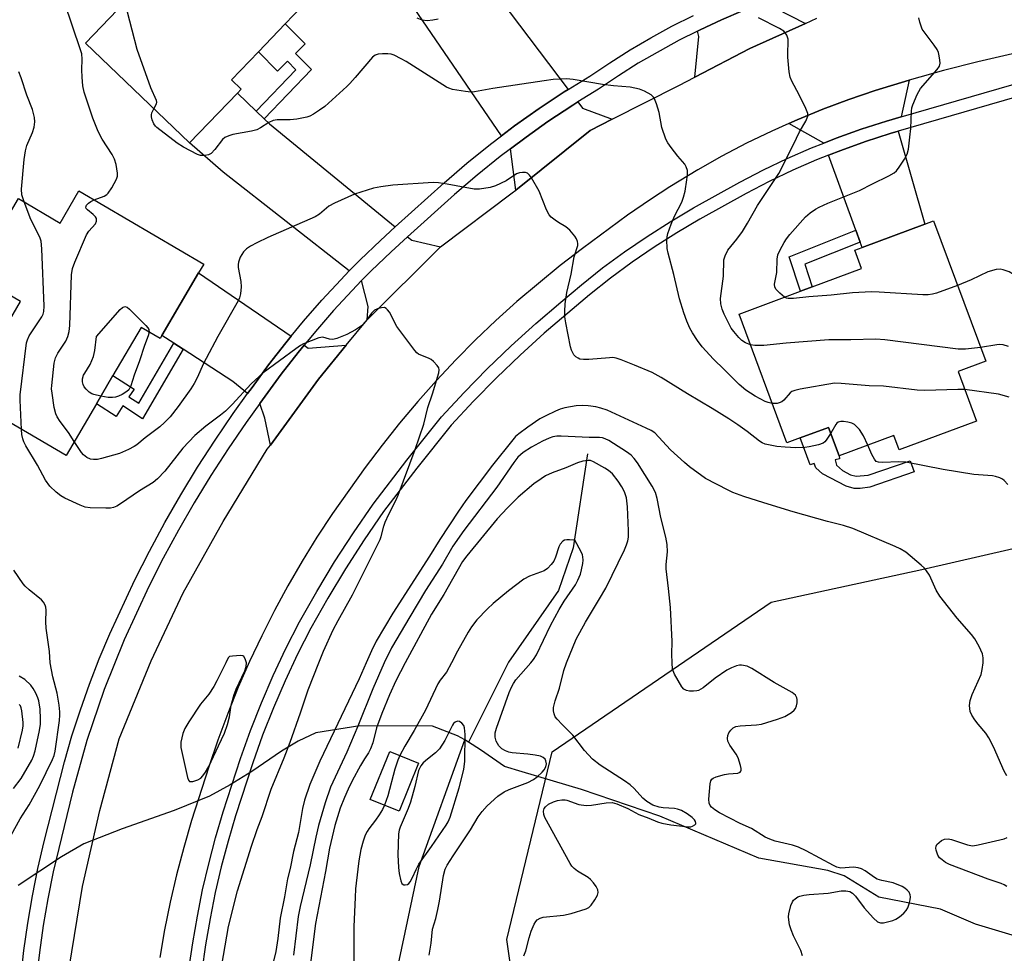
# Model space of a CAD drawing. Units: inches. Extents: x 1285764 to 1291765, y 533450 to 537450.
# Drawn here: x 1290999 to 1291261, y 533923 to 534171 of the extents above; entities that cross this region are included whole.
import ezdxf

# ---------------------------------------------------------------- set-up
doc = ezdxf.new("R2010")
doc.units = ezdxf.units.IN
doc.header["$MEASUREMENT"] = 0
for name, color, linetype in [('BLDG-Footprint', 5, 'Continuous'), ('HYDRO-Hidden Single Line Stream', 5, 'Continuous'), ('HYDRO-Single Line Stream', 4, 'Continuous'), ('NTRL-Trees', 3, 'Continuous'), ('TRANS-Driveway', 251, 'Continuous'), ('TRANS-Non Street Sidewalk', 7, 'Continuous'), ('TRANS-Road', 130, 'Continuous'), ('TRANS-Street Sidewalk', 7, 'Continuous'), ('Undefined', 1, 'Continuous')]:
    doc.layers.add(name, color=color, linetype=linetype)

msp = doc.modelspace()

# ---------------------------------------------------------------- linework, layer by layer
at = {"layer": 'BLDG-Footprint'}
for points, elevation in [([(1291057.06, 534151.58), (1291044.34, 534138.3), (1291016.62, 534164.86), (1291029.43, 534178.23), (1291045.06, 534194.54), (1291044.45, 534195.12), (1291052.91, 534203.95), (1291078.65, 534179.28), (1291069.75, 534170), (1291062.65, 534162.58), (1291055.46, 534155.08), (1291058.04, 534152.6)], 482.8), ([(1291014.9, 534125.53), (1291048.09, 534106.08), (1291046.71, 534103.72), (1291036.98, 534087.12), (1291036.49, 534086.3), (1291031.45, 534089.25), (1291023.97, 534076.48), (1291019.55, 534068.93), (1291011.48, 534055.15), (1290984.62, 534070.89), (1290999.39, 534096.1), (1290987, 534103.36), (1290998.8, 534123.51), (1291009.9, 534117)], 478.13), ([(1291253.61, 534064.27), (1291233.07, 534056.65), (1291231.64, 534060.51), (1291217.08, 534055.11), (1291214.29, 534062.63), (1291206.72, 534059.83), (1291203.18, 534058.51), (1291190.47, 534092.79), (1291206.76, 534098.84), (1291209.93, 534100.01), (1291223.06, 534104.88), (1291221.24, 534109.78), (1291223.18, 534110.5), (1291239.89, 534116.69), (1291242.2, 534117.55), (1291256.05, 534080.21), (1291248.71, 534077.48)], 482.44), ([(1291105.25, 533973.31), (1291100.08, 533960.52), (1291092.39, 533963.63), (1291097.56, 533976.42)], 471.01)]:
    msp.add_lwpolyline(points, close=True, dxfattribs=dict(at, elevation=elevation))
at = {"layer": 'HYDRO-Hidden Single Line Stream'}
msp.add_lwpolyline([(1291068.75, 533976.5), (1291060.87, 533971.06), (1291055.13, 533967.56), (1291049.63, 533964.5), (1291040.25, 533960.69), (1291026.37, 533955.87), (1291016.25, 533951.88), (1291010.25, 533948.38), (1290998.75, 533940.75)], dxfattribs=at)
at = {"layer": 'HYDRO-Single Line Stream'}
msp.add_line((1291118.47, 533978.93), (1291117.5, 533979.5), dxfattribs=at)
for points in [[(1291150.12, 534055.57), (1291146.39, 534030.59), (1291142.47, 534019.23), (1291129.14, 534000.2), (1291118.47, 533978.93)], [(1291117.5, 533979.5), (1291115.59, 533980.57), (1291108.98, 533983.13), (1291089.65, 533983.28), (1291077.88, 533981.35), (1291073.2, 533979.13), (1291068.75, 533976.5)], [(1291083.08, 533839.64), (1291087.7, 533846.25), (1291089.31, 533850.98), (1291091.91, 533862.81), (1291097.09, 533906.55), (1291105.4, 533945.84), (1291117.5, 533979.5)], [(1291272.55, 533924.7), (1291253.32, 533930.44), (1291244, 533934.45), (1291227.61, 533937.68), (1291218.45, 533943.33), (1291214.11, 533944.78), (1291195.76, 533948.08), (1291169.41, 533959.2), (1291148.52, 533966.26), (1291132.77, 533971.01), (1291128.06, 533972.38), (1291121.66, 533976.89), (1291118.47, 533978.93)]]:
    msp.add_lwpolyline(points, dxfattribs=at)
at = {"layer": 'NTRL-Trees'}
msp.add_lwpolyline([(1291323.06, 533780.37), (1291265.01, 533815.51), (1291235.98, 533841.48), (1291194.74, 533861.34), (1291152.73, 533869.74), (1291133.96, 533889.97), (1291128.69, 533926.37), (1291140.78, 533976.34), (1291198.98, 534016.13), (1291239.04, 534024.81), (1291278.76, 534033.97), (1291306.26, 534033.97), (1291332.23, 534033.97), (1291348.41, 534033.16), (1291393.34, 534030.92), (1291405.62, 534015.54), (1291406.62, 533986.25), (1291412.74, 533960.31), (1291428.18, 533950.22), (1291446.81, 533942.31), (1291455.97, 533949.95), (1291487.56, 533967.44), (1291511.91, 533959.72)], dxfattribs=at)
at = {"layer": 'TRANS-Driveway'}
for points in [[(1291109.32, 534199.8), (1291111.43, 534197.01), (1291145.03, 534152.53), (1291143.99, 534151.87), (1291137.28, 534147.46), (1291130.74, 534142.82), (1291127.31, 534140.22), (1291091.21, 534193.09), (1291106.29, 534203.8)], [(1291208.14, 534170.11), (1291193.34, 534163.45), (1291178.69, 534155.82), (1291179.8, 534166.66), (1291179.43, 534168.06), (1291180.14, 534168.41), (1291182.98, 534169.73), (1291185.81, 534171.03), (1291191.53, 534173.53), (1291197.37, 534175.77), (1291199.16, 534176.41), (1291200.17, 534174.16)], [(1291233.59, 534145.24), (1291229.66, 534144.07), (1291222.95, 534141.97), (1291216.3, 534139.59), (1291213.03, 534138.29), (1291203.66, 534143.48), (1291205.92, 534144.45), (1291212.76, 534147.3), (1291219.69, 534149.9), (1291226.7, 534152.29), (1291235.74, 534155.03)], [(1291062.05, 534146.8), (1291064.2, 534144.73), (1291065.57, 534143.42), (1291099.04, 534116.02), (1291095.08, 534112.36), (1291089.7, 534107.23), (1291086.79, 534104.25), (1291053.25, 534130.51), (1291044.34, 534138.3), (1291057.06, 534151.58)], [(1291156.68, 534144.61), (1291150.83, 534141.65), (1291131.09, 534125.78), (1291129.67, 534136.77), (1291133.84, 534139.85), (1291139.64, 534144.02), (1291146.23, 534148.36), (1291147.55, 534149.2), (1291148.81, 534147.54)], [(1291222.66, 534111.92), (1291221.5, 534115.09), (1291214.21, 534135.06), (1291217.54, 534136.32), (1291224.05, 534138.71), (1291230.66, 534140.79), (1291232.74, 534141.42), (1291239.89, 534116.69), (1291223.18, 534110.5)], [(1291111.06, 534110.71), (1291091.55, 534091.26), (1291091.8, 534094.82), (1291090.09, 534101.67), (1291092.64, 534104.28), (1291097.93, 534109.32), (1291102.3, 534113.36), (1291103.43, 534112.43)], [(1291071.33, 534086.88), (1291069.91, 534085.13), (1291065.34, 534079.28), (1291060.96, 534073.29), (1291059.77, 534071.63), (1291055.82, 534074.85), (1291042.6, 534083.47), (1291040.16, 534085.06), (1291036.98, 534087.12), (1291046.71, 534103.73)], [(1291086.02, 534084.49), (1291078.64, 534075.47), (1291065.83, 534057.93), (1291064.36, 534065.11), (1291063, 534068.99), (1291068.67, 534076.78), (1291073.17, 534082.53), (1291074.77, 534084.52), (1291075.9, 534083.75)]]:
    msp.add_lwpolyline(points, close=True, dxfattribs=at)
at = {"layer": 'TRANS-Non Street Sidewalk'}
for points in [[(1291064.2, 534144.73), (1291062.05, 534146.8), (1291072.63, 534157.78), (1291070.39, 534160.04), (1291067.76, 534157.43), (1291062.65, 534162.58), (1291069.75, 534170), (1291075.05, 534164.66), (1291072.51, 534162.14), (1291076.8, 534157.81)], [(1291222.66, 534111.92), (1291207.99, 534106.07), (1291209.93, 534100.01), (1291206.76, 534098.84), (1291203.82, 534108.04), (1291221.5, 534115.09)], [(1291042.6, 534083.47), (1291031.83, 534064.94), (1291026.63, 534068.34), (1291024.78, 534065.51), (1291019.55, 534068.93), (1291023.97, 534076.48), (1291029.56, 534072.83), (1291028.22, 534070.78), (1291030.86, 534069.06), (1291040.16, 534085.06)], [(1291216.02, 534054), (1291216.39, 534052.57), (1291217.97, 534051.13), (1291220.07, 534050.05), (1291221.57, 534049.62), (1291224.81, 534049.9), (1291235.97, 534053.77), (1291237, 534050.78), (1291225.27, 534046.72), (1291222.67, 534046.41), (1291221.07, 534046.4), (1291218.94, 534047.03), (1291212.69, 534050.25), (1291210.9, 534051.84), (1291210.45, 534053.04), (1291209.38, 534052.65), (1291206.72, 534059.83), (1291214.29, 534062.63), (1291217.08, 534055.11), (1291217.14, 534054.29)]]:
    msp.add_lwpolyline(points, close=True, dxfattribs=at)
at = {"layer": 'TRANS-Road'}
for points in [[(1291012.28, 533918.73), (1291015.86, 533940.53), (1291020.46, 533960.76), (1291025.65, 533979.76), (1291034.09, 534000.49), (1291042.67, 534018.6), (1291053.26, 534037.57), (1291065.01, 534056.82), (1291065.83, 534057.93), (1291078.64, 534075.47), (1291086.02, 534084.49), (1291091.55, 534091.26), (1291111.06, 534110.71), (1291130.13, 534125.01), (1291131.09, 534125.78), (1291150.83, 534141.65), (1291156.68, 534144.61), (1291174.45, 534153.61), (1291178.69, 534155.82), (1291193.34, 534163.45), (1291208.14, 534170.11), (1291211.15, 534171.47)], [(1291263.19, 534162.02), (1291253.99, 534159.89), (1291244.84, 534157.56), (1291235.74, 534155.03), (1291226.7, 534152.29), (1291219.69, 534149.9), (1291212.76, 534147.3), (1291205.92, 534144.45), (1291203.66, 534143.48), (1291199.14, 534141.46), (1291192.48, 534138.23), (1291185.91, 534134.79), (1291179.46, 534131.16), (1291172.07, 534126.65), (1291166.9, 534123.3), (1291160.81, 534119.08), (1291148.79, 534110.27), (1291142.86, 534105.7), (1291131.37, 534096.1), (1291125.82, 534091.07), (1291120.41, 534085.89), (1291115.14, 534080.57), (1291110.01, 534075.11), (1291105.03, 534069.52), (1291100.2, 534063.8), (1291095.52, 534057.95), (1291091.01, 534051.97), (1291086.66, 534045.88), (1291082.35, 534039.71), (1291078.21, 534033.43), (1291074.26, 534027.03), (1291070.49, 534020.52), (1291066.9, 534013.9), (1291063.51, 534007.19), (1291060.3, 534000.39), (1291057.28, 533993.49), (1291054.47, 533986.52), (1291051.85, 533979.46), (1291049.43, 533972.34), (1291044.88, 533958.04), (1291042.77, 533950.86), (1291040.87, 533943.62), (1291039.18, 533936.33), (1291037.7, 533928.99), (1291036.45, 533921.61)]]:
    msp.add_lwpolyline(points, dxfattribs=at)
at = {"layer": 'TRANS-Street Sidewalk'}
for points in [[(1291191.53, 534173.53), (1291185.81, 534171.03), (1291182.98, 534169.73), (1291180.14, 534168.41), (1291179.43, 534168.06), (1291174.54, 534165.64), (1291163.66, 534159.5), (1291158.37, 534156.17), (1291153.06, 534152.59), (1291147.55, 534149.2), (1291146.23, 534148.36), (1291139.64, 534144.02), (1291133.84, 534139.85), (1291129.67, 534136.77), (1291126.91, 534134.7), (1291120.78, 534129.73), (1291114.81, 534124.58), (1291102.3, 534113.36), (1291097.93, 534109.32), (1291092.64, 534104.28), (1291090.09, 534101.67), (1291087.54, 534099.06), (1291082.58, 534093.69), (1291077.78, 534088.19), (1291074.77, 534084.52), (1291073.17, 534082.53), (1291068.67, 534076.78), (1291063, 534068.99), (1291059.35, 534063.94), (1291054.58, 534056.95), (1291049.99, 534049.84), (1291045.59, 534042.61), (1291041.37, 534035.26), (1291037.34, 534027.82), (1291033.51, 534020.27), (1291026.93, 534006.1), (1291021.61, 533992.87), (1291017.04, 533979.36), (1291013.22, 533965.62), (1291008.08, 533944.37), (1291006.65, 533937.26), (1291005.42, 533930.11), (1291004.39, 533922.93), (1291003.57, 533915.72)], [(1290999.43, 533916.13), (1291000.27, 533923.46), (1291001.31, 533930.76), (1291002.56, 533938.02), (1291004.02, 533945.25), (1291005.67, 533952.43), (1291011.03, 533973.63), (1291013.06, 533980.59), (1291015.29, 533987.48), (1291017.71, 533994.31), (1291020.32, 534001.07), (1291023.11, 534007.76), (1291029.77, 534022.11), (1291033.66, 534029.75), (1291037.74, 534037.29), (1291042.01, 534044.72), (1291046.47, 534052.05), (1291051.12, 534059.25), (1291055.95, 534066.33), (1291059.77, 534071.63), (1291060.96, 534073.29), (1291065.34, 534079.28), (1291069.91, 534085.13), (1291071.33, 534086.88), (1291074.61, 534090.88), (1291079.49, 534096.47), (1291084.52, 534101.92), (1291086.79, 534104.25), (1291089.7, 534107.23), (1291095.08, 534112.36), (1291099.04, 534116.02), (1291112.04, 534127.68), (1291118.11, 534132.93), (1291124.35, 534137.97), (1291127.31, 534140.22), (1291130.74, 534142.82), (1291137.28, 534147.46), (1291143.99, 534151.87), (1291145.03, 534152.53), (1291150.8, 534156.09), (1291156.09, 534159.66), (1291161.49, 534163.06), (1291167, 534166.28), (1291172.61, 534169.33), (1291178.31, 534172.2)]]:
    msp.add_lwpolyline(points, dxfattribs=at)
for points in [[(1291044.18, 533918.48, 0), (1291045.19, 533925.55, 0), (1291046.4, 533932.6, 0), (1291047.81, 533939.6, 0), (1291049.42, 533946.56, 0), (1291051.24, 533953.47, 0), (1291053.26, 533960.33, 0), (1291057.87, 533974.55, 0), (1291060.55, 533982.01, 0), (1291063.46, 533989.37, 0), (1291066.6, 533996.65, 0), (1291069.97, 534003.81, 0), (1291073.58, 534010.89, 0), (1291078.14, 534018.94, 0), (1291082.92, 534026.84, 0), (1291087.91, 534034.6, 0), (1291093.15, 534042.24, 0), (1291102.08, 534053.93, 0), (1291111.29, 534065.46, 0), (1291117.35, 534071.96, 0), (1291123.52, 534078.23, 0), (1291129.87, 534084.32, 0), (1291136.39, 534090.24, 0), (1291143.04, 534095.94, 0), (1291148.52, 534100.59, 0), (1291154.19, 534105.08, 0), (1291160.02, 534109.37, 0), (1291165.99, 534113.46, 0), (1291172.1, 534117.35, 0), (1291178.34, 534121.02, 0), (1291190.68, 534127.86, 0), (1291196.93, 534131.12, 0), (1291203.29, 534134.17, 0), (1291209.75, 534136.99, 0), (1291213.03, 534138.29, 0), (1291216.3, 534139.59, 0), (1291222.95, 534141.97, 0), (1291229.66, 534144.07, 0), (1291233.59, 534145.24, 0), (1291267.02, 534154.9, 0)], [(1291267.73, 534151.53, 0), (1291232.74, 534141.42, 0), (1291230.66, 534140.79, 0), (1291224.05, 534138.71, 0), (1291217.54, 534136.32, 0), (1291214.21, 534135.06, 0), (1291211.08, 534133.82, 0), (1291204.72, 534131.04, 0), (1291198.47, 534128.04, 0), (1291192.33, 534124.83, 0), (1291180.04, 534118.02, 0), (1291173.9, 534114.41, 0), (1291167.89, 534110.59, 0), (1291162.01, 534106.57, 0), (1291156.28, 534102.35, 0), (1291150.7, 534097.93, 0), (1291138.66, 534087.66, 0), (1291132.22, 534081.81, 0), (1291125.94, 534075.78, 0), (1291119.83, 534069.58, 0), (1291113.89, 534063.21, 0), (1291104.8, 534051.81, 0), (1291095.94, 534040.23, 0), (1291090.78, 534032.69, 0), (1291085.84, 534025.02, 0), (1291081.11, 534017.2, 0), (1291076.61, 534009.26, 0), (1291073.06, 534002.3, 0), (1291069.74, 533995.23, 0), (1291066.64, 533988.06, 0), (1291063.77, 533980.8, 0), (1291061.13, 533973.44, 0), (1291056.54, 533959.31, 0), (1291054.56, 533952.55, 0), (1291052.76, 533945.74, 0), (1291051.17, 533938.87, 0), (1291049.78, 533931.97, 0), (1291048.58, 533925.02, 0), (1291047.59, 533918.04, 0)]]:
    msp.add_polyline3d(points, dxfattribs=at)
at = {"layer": 'Undefined'}
for points, elevation in [([(1291018.94, 534123.16), (1291021.61, 534124.13), (1291022.33, 534124.56), (1291022.72, 534124.94), (1291023.65, 534126.38), (1291024.88, 534128.67), (1291025.14, 534129.46), (1291025.16, 534130.3), (1291024.79, 534132.6), (1291024.4, 534134), (1291023.72, 534135.27), (1291021.13, 534139.33), (1291020.06, 534141.37), (1291018.61, 534144.86), (1291016.3, 534151.85), (1291015.93, 534153.51), (1291015.73, 534155.77), (1291015.66, 534157.75), (1291015.79, 534160.58), (1291015.67, 534162.02), (1291015.37, 534163.08), (1291011.04, 534175.69)], 480), ([(1291034.83, 534147.41), (1291035.5, 534148.67), (1291035.6, 534149.14), (1291035.54, 534149.62), (1291034.07, 534153.01), (1291030.39, 534163.13), (1291029.03, 534168.28), (1291027.16, 534175.85)], 482), ([(1291110.45, 534171.24), (1291109.01, 534170.94), (1291107.53, 534170.82), (1291106.18, 534170.98), (1291104.85, 534171.46)], 484), ([(1291193.49, 534084.64), (1291192.16, 534085.17), (1291191.19, 534085.79), (1291190.38, 534086.59), (1291189.07, 534088.14), (1291188.39, 534089.06), (1291187.81, 534090.09), (1291186.52, 534092.75), (1291185.95, 534094.11), (1291185.63, 534095.53), (1291185.52, 534096.96), (1291186.29, 534102.84), (1291186.45, 534107.2), (1291186.73, 534108.28), (1291187.52, 534109.74), (1291189.84, 534112.67), (1291191.35, 534114.78), (1291192.68, 534116.93), (1291195.4, 534121.71), (1291201.04, 534130.16), (1291204.95, 534137.9), (1291206.52, 534141.25), (1291208.21, 534144.12), (1291208.74, 534145.39), (1291208.72, 534146.16), (1291208.24, 534147.45), (1291206.49, 534151.1), (1291204.47, 534154.75), (1291204.01, 534155.83), (1291203.76, 534157.26), (1291203.47, 534161.09), (1291203.44, 534162.26), (1291203.56, 534165.1), (1291203.52, 534165.93), (1291203.18, 534166.95), (1291202.76, 534167.64), (1291202.4, 534168.04), (1291201.24, 534168.79), (1291195.64, 534171.63)], 484), ([(1291202.56, 534097.28), (1291201.27, 534098.32), (1291200.33, 534099.32), (1291199.97, 534099.97), (1291199.92, 534100.75), (1291200.53, 534103.85), (1291200.62, 534107.39), (1291200.8, 534108.52), (1291201.36, 534109.83), (1291202.45, 534111.86), (1291203.07, 534112.83), (1291203.99, 534113.95), (1291208.17, 534118.64), (1291209.41, 534119.74), (1291210.76, 534120.71), (1291211.75, 534121.23), (1291214.09, 534122.25), (1291222.5, 534125.63), (1291225.93, 534127.44), (1291230.3, 534129.54), (1291231.74, 534130.38), (1291232.37, 534130.91), (1291233.06, 534131.82), (1291234.46, 534134.03), (1291235.14, 534135.29), (1291235.51, 534136.66), (1291235.9, 534139.81), (1291236.12, 534142.11), (1291236.32, 534146.77), (1291236.43, 534147.63), (1291236.65, 534148.47), (1291237.84, 534151.2), (1291238.68, 534152.76), (1291243.16, 534157.84), (1291243.76, 534158.76), (1291243.92, 534159.54), (1291243.87, 534160.37), (1291243.68, 534161.5), (1291243.48, 534162.34), (1291243.15, 534163.13), (1291242.33, 534164.36), (1291239.65, 534167.86), (1291239.2, 534168.6), (1291238.86, 534169.37), (1291238.52, 534170.45), (1291238.3, 534171.59)], 486), ([(1291199.28, 534069.01), (1291198.2, 534069.26), (1291197.41, 534069.55), (1291194.74, 534070.91), (1291192.26, 534072.56), (1291190.46, 534074.06), (1291186.52, 534078.03), (1291183.65, 534080.75), (1291180.63, 534084.08), (1291179.4, 534085.77), (1291178.1, 534087.77), (1291177.41, 534089.05), (1291176.56, 534090.9), (1291175.78, 534093.14), (1291174.65, 534096.84), (1291173.11, 534103.34), (1291171.59, 534108.99), (1291171.38, 534110.27), (1291171.29, 534112.52), (1291171.33, 534113.36), (1291171.5, 534114.2), (1291172.4, 534116.68), (1291173.3, 534118.85), (1291175.24, 534122.56), (1291175.71, 534123.85), (1291176.11, 534125.45), (1291176.61, 534128.51), (1291176.77, 534129.9), (1291176.72, 534130.97), (1291176.41, 534131.94), (1291176.06, 534132.62), (1291174.22, 534134.8), (1291172.41, 534137.12), (1291171.56, 534138.31), (1291171, 534139.34), (1291169.91, 534142.42), (1291169.21, 534146.41), (1291168.53, 534148.67), (1291168, 534150.02), (1291167.7, 534150.5), (1291167.09, 534151.07), (1291165.35, 534152.1), (1291164, 534152.58), (1291161.5, 534153.19), (1291157.08, 534153.51), (1291154.19, 534153.82), (1291146.35, 534155.17), (1291144.59, 534155.33), (1291141, 534155.15), (1291138.65, 534154.87), (1291125, 534152.83), (1291120.14, 534151.89), (1291119.1, 534151.83), (1291117.67, 534151.96), (1291114.29, 534152.54), (1291113.31, 534152.85), (1291112.66, 534153.14), (1291101.9, 534160), (1291100.63, 534160.72), (1291098.75, 534161.64), (1291097.92, 534161.92), (1291097.07, 534162.02), (1291095.62, 534162), (1291094.48, 534161.89), (1291093.69, 534161.67), (1291092.95, 534161.13), (1291088.37, 534155.69), (1291086.98, 534154.15), (1291086.14, 534153.34), (1291080.28, 534148.03), (1291078.92, 534147.02), (1291077.28, 534145.95), (1291076.28, 534145.44), (1291075.48, 534145.14), (1291072.86, 534144.59), (1291071.11, 534144.42), (1291067.63, 534144.43), (1291066.58, 534144.26), (1291065.41, 534143.79), (1291063.24, 534142.32), (1291062.22, 534141.8), (1291060.81, 534141.44), (1291055.85, 534140.53), (1291054.75, 534140.22), (1291053.75, 534139.76), (1291053.07, 534139.22), (1291051.07, 534136.59), (1291050.1, 534135.53), (1291049.41, 534135.12), (1291048.36, 534134.95), (1291047.28, 534134.99), (1291046.45, 534135.22), (1291042.76, 534137.16), (1291041.04, 534138.28), (1291035.62, 534142.38), (1291035.23, 534142.77), (1291034.82, 534143.38), (1291034.4, 534144.43), (1291034.22, 534145.26), (1291034.21, 534145.79), (1291034.29, 534146.29), (1291034.83, 534147.41)], 482), ([(1291000.34, 534122.61), (1290999.75, 534124.51), (1290999.61, 534126), (1291000.35, 534133.9), (1291000.73, 534136.24), (1291001.08, 534137.67), (1291002.53, 534141.13), (1291002.99, 534142.5), (1291003.16, 534143.95), (1291003.11, 534145.11), (1291002.54, 534147.22), (1291001.02, 534151.05), (1290999.55, 534155.61), (1290998.94, 534157.21)], 478), ([(1291214.86, 534061.08), (1291213.67, 534059.21), (1291213.29, 534058.79), (1291212.86, 534058.47), (1291211.57, 534057.99), (1291209.07, 534057.42), (1291207.92, 534057.29), (1291205.59, 534057.2), (1291202.75, 534057.34), (1291200.49, 534057.55), (1291197.4, 534058.19), (1291196.61, 534058.5), (1291195.86, 534058.94), (1291192.6, 534061.56), (1291190.16, 534063.29), (1291187.71, 534064.87), (1291183.29, 534067.63), (1291176.73, 534071.58), (1291169.79, 534075.95), (1291167.33, 534077.22), (1291162.68, 534079.23), (1291159.14, 534080.65), (1291157.76, 534081.09), (1291156.91, 534081.19), (1291156.04, 534081.18), (1291150.49, 534080.73), (1291149.13, 534080.69), (1291148.15, 534080.83), (1291147.69, 534081.02), (1291147.06, 534081.44), (1291146.52, 534081.98), (1291146.22, 534082.43), (1291145.88, 534083.2), (1291145.64, 534084.05), (1291144.36, 534090.44), (1291144.16, 534092.08), (1291144.09, 534093.44), (1291144.25, 534095.52), (1291144.64, 534098.49), (1291145.85, 534103.4), (1291146.64, 534108), (1291147.55, 534111.03), (1291147.61, 534111.55), (1291147.54, 534112.06), (1291147.21, 534112.81), (1291146.75, 534113.53), (1291145.5, 534115.1), (1291144.39, 534115.96), (1291142.47, 534117.1), (1291141.56, 534117.73), (1291140.51, 534118.6), (1291139.97, 534119.2), (1291139.29, 534120.49), (1291137.28, 534125.49), (1291135.25, 534129.03), (1291134.76, 534129.72), (1291134.19, 534130.24), (1291133.71, 534130.41), (1291132.9, 534130.47), (1291132.07, 534130.38), (1291131.3, 534130.13), (1291128.53, 534128.25), (1291125.68, 534126.89), (1291124.3, 534126.47), (1291121.43, 534125.98), (1291119.99, 534126.02), (1291112.8, 534127.34), (1291110.52, 534127.66), (1291109.08, 534127.75), (1291098.36, 534127.1), (1291095.23, 534126.67), (1291093.25, 534126.29), (1291088.23, 534124.67), (1291082.89, 534122.29), (1291081.36, 534121.46), (1291078.92, 534119.38), (1291077.77, 534118.69), (1291065.16, 534113.17), (1291062.22, 534111.75), (1291060.54, 534110.83), (1291059.43, 534110.1), (1291058.69, 534109.36), (1291057.82, 534107.88), (1291057.32, 534106.56), (1291057.24, 534106), (1291057.29, 534105.15), (1291057.93, 534101.41), (1291058.05, 534099.99), (1291057.87, 534098.15), (1291057.57, 534097.06), (1291057.25, 534096.27), (1291051.89, 534086.81), (1291048.77, 534080.99), (1291047.97, 534079.42), (1291046.45, 534076.03), (1291045.54, 534074.29), (1291044.67, 534072.93), (1291041.28, 534068.16), (1291039.13, 534065.44), (1291037.69, 534063.96), (1291036.4, 534062.82), (1291032.49, 534059.87), (1291030.3, 534058.01), (1291029.6, 534057.52), (1291028.08, 534056.73), (1291025.71, 534055.68), (1291020.95, 534054.33), (1291019.82, 534054.08), (1291018.76, 534054.05), (1291018, 534054.19), (1291017.04, 534054.66), (1291016.16, 534055.32), (1291015.59, 534055.94), (1291013.67, 534058.9)], 480), ([(1290999.6, 534062.11), (1290999.3, 534069.86), (1290999.32, 534071.31), (1291000.98, 534085.11), (1291001.2, 534085.95), (1291001.72, 534086.98), (1291005.06, 534092.02), (1291005.36, 534092.73), (1291005.57, 534093.48), (1291005.69, 534094.87), (1291005.05, 534110.12), (1291004.85, 534112.17), (1291004.62, 534112.97), (1291004.27, 534113.78), (1291002.11, 534117.98), (1291000.34, 534122.61)], 478), ([(1291013.67, 534058.9), (1291012.17, 534061.26), (1291009.9, 534064.23), (1291009.12, 534065.48), (1291008.74, 534066.27), (1291008.33, 534067.96), (1291007.75, 534071.74), (1291007.65, 534072.91), (1291007.68, 534073.79), (1291008.33, 534079.71), (1291008.64, 534081.14), (1291009.27, 534082.38), (1291011.44, 534085.56), (1291011.98, 534086.83), (1291012.33, 534088.11), (1291012.47, 534089.73), (1291012.94, 534103.19), (1291013.18, 534104.94), (1291013.8, 534106.58), (1291016.96, 534113.83), (1291017.58, 534114.82), (1291019.31, 534116.76), (1291019.61, 534117.47), (1291019.56, 534118.21), (1291019.33, 534118.66), (1291018.74, 534119.26), (1291017.17, 534120.52), (1291016.86, 534120.9), (1291016.75, 534121.26), (1291016.94, 534121.77), (1291017.44, 534122.28), (1291018.06, 534122.73), (1291018.94, 534123.16)], 480), ([(1291288.55, 534070.91), (1291287.19, 534071.21), (1291286.14, 534071.61), (1291284.66, 534072.41), (1291283.4, 534073.28), (1291280.79, 534075.46), (1291278.37, 534077.63), (1291277.35, 534078.69), (1291275.67, 534080.7), (1291273.43, 534084.02), (1291272.49, 534085.64), (1291269.39, 534092.14), (1291265.92, 534099.95), (1291265.38, 534101.01), (1291264.59, 534102.24), (1291263.42, 534103.32), (1291262.26, 534104.02), (1291260.71, 534104.58), (1291259.91, 534104.72), (1291258.8, 534104.61), (1291256.6, 534104), (1291252.16, 534101.87), (1291248.56, 534100.41)], 486), ([(1291248.56, 534100.41), (1291242.95, 534098.37), (1291241.87, 534098.08), (1291240.78, 534097.91), (1291239.3, 534097.91), (1291227.74, 534098.65), (1291225.67, 534098.72), (1291220.6, 534098.43), (1291214.98, 534097.85), (1291209.06, 534097.41), (1291204.94, 534096.91), (1291203.55, 534096.93), (1291203.04, 534097.05), (1291202.56, 534097.28)], 486), ([(1291020.7, 534070.9), (1291018.88, 534071.36), (1291018.34, 534071.59), (1291017.66, 534072.04), (1291016.85, 534072.79), (1291016.33, 534073.42), (1291016.01, 534074.08), (1291015.86, 534074.77), (1291015.87, 534075.54), (1291016.13, 534076.49), (1291016.45, 534077.1), (1291017.93, 534079.33), (1291018.75, 534081.48), (1291019.15, 534083.07), (1291019.59, 534086.86), (1291025.9, 534094), (1291026.49, 534094.56), (1291027.1, 534094.84), (1291027.71, 534094.61), (1291028.32, 534094.09), (1291032.7, 534089.74), (1291033.24, 534089.11), (1291033.5, 534088.67), (1291033.6, 534087.99)], 482), ([(1291078.67, 534000), (1291079.93, 534003.13), (1291082.48, 534008.74), (1291083.81, 534011.28), (1291087.62, 534018.11), (1291095.03, 534032.83), (1291095.3, 534033.61), (1291095.98, 534036.32), (1291096.36, 534037.41), (1291097.31, 534039.53), (1291099.2, 534043.22), (1291099.81, 534044.57), (1291104.35, 534056.76), (1291106.66, 534063.51), (1291107.68, 534067.9), (1291108.95, 534071.57), (1291110.61, 534077.16), (1291110.69, 534077.96), (1291110.58, 534078.45), (1291110.18, 534079.13), (1291109.23, 534080.16), (1291108.57, 534080.68), (1291108.09, 534080.95), (1291105.25, 534082.11), (1291104.81, 534082.43), (1291104.21, 534083.06), (1291099.48, 534089.52), (1291097.46, 534093.26), (1291096.97, 534093.94), (1291096.6, 534094.3), (1291096.16, 534094.49), (1291095.38, 534094.47), (1291094.28, 534094.18), (1291093.52, 534093.79), (1291092.7, 534093.01), (1291091.23, 534090.9), (1291090.05, 534089.67), (1291088.42, 534088.56), (1291086.17, 534087.36), (1291083.49, 534086.31), (1291082.42, 534086.04), (1291081.58, 534086.09), (1291079.77, 534086.6), (1291078.69, 534086.44), (1291074.61, 534084.84), (1291073.87, 534084.44), (1291072.56, 534083.56), (1291063.89, 534077.15), (1291060.69, 534074.2), (1291055.69, 534068.75), (1291053.87, 534066.98), (1291052.58, 534065.89), (1291048.7, 534063), (1291045.7, 534060.46), (1291042.51, 534057.11), (1291037.72, 534050.99), (1291035.84, 534048.92), (1291034.62, 534047.99), (1291031.01, 534045.72), (1291025.95, 534042.26), (1291025.02, 534041.72), (1291024.07, 534041.32), (1291023.27, 534041.16), (1291022.1, 534041.14), (1291017.86, 534041.22), (1291016.61, 534041.41), (1291015.22, 534041.94), (1291011.13, 534043.8), (1291010.14, 534044.39), (1291008.83, 534045.41), (1291007.21, 534047.02), (1291005.99, 534048.59), (1291003.87, 534052.57), (1291000.82, 534057.74), (1291000.29, 534058.78), (1291000, 534059.6), (1290999.74, 534060.74), (1290999.6, 534062.11)], 478), ([(1291033.6, 534087.99), (1291033.36, 534087.02), (1291032.35, 534084.41), (1291031.03, 534080.36), (1291029.57, 534076.55), (1291028.7, 534073.66), (1291028.19, 534072.67), (1291027.61, 534072.14), (1291026.44, 534071.42), (1291025.44, 534070.94), (1291024.65, 534070.69), (1291023.81, 534070.58), (1291022.68, 534070.57), (1291020.7, 534070.9)], 482), ([(1291254.68, 534083.9), (1291250.64, 534083.48), (1291248.69, 534083.45), (1291229.2, 534085.93), (1291226.83, 534086.14), (1291220.23, 534085.92), (1291214.32, 534085.97), (1291202.97, 534085.03), (1291197.03, 534084.42), (1291194.66, 534084.41), (1291193.49, 534084.64)], 484), ([(1291262.11, 534084.18), (1291260.71, 534084.62), (1291259.85, 534084.68), (1291258.98, 534084.61), (1291254.68, 534083.9)], 484), ([(1291250.48, 534072.71), (1291248.66, 534072.75), (1291239.86, 534072.49), (1291237.86, 534072.5), (1291228.87, 534073.59), (1291225.06, 534073.71), (1291217.62, 534074.35), (1291215.84, 534074.37), (1291206.71, 534072.79), (1291205.27, 534072.47), (1291204.48, 534072.14), (1291204.07, 534071.83), (1291202.4, 534069.89), (1291201.83, 534069.44), (1291201.16, 534069.13), (1291200.64, 534069), (1291200.07, 534068.95), (1291199.28, 534069.01)], 482), ([(1291262.27, 534070.66), (1291259.44, 534071.45), (1291250.48, 534072.71)], 482), ([(1291168.02, 534061.22), (1291167.12, 534061.79), (1291165.79, 534062.47), (1291155.4, 534067.2), (1291153.74, 534067.74), (1291152.33, 534068.09), (1291150.31, 534068.39), (1291148.86, 534068.48), (1291147.17, 534068.33), (1291144.09, 534067.81), (1291142.92, 534067.48), (1291141.62, 534066.94), (1291139.04, 534065.75), (1291137.44, 534064.87), (1291134.3, 534062.72), (1291131.89, 534060.96), (1291131.04, 534060.21), (1291130.27, 534059.35), (1291124.88, 534052.55), (1291117.78, 534043.16), (1291115.81, 534040.34), (1291110.85, 534032.84), (1291108.13, 534028.4), (1291098.4, 534013.17), (1291093.99, 534005.75), (1291092.71, 534003.16), (1291091.34, 534000)], 478), ([(1291224.7, 534057.93), (1291223.54, 534060.42), (1291222.46, 534062.05), (1291221.56, 534063.09), (1291221.14, 534063.4), (1291220.44, 534063.73), (1291219.38, 534064), (1291218.28, 534064.16), (1291217.52, 534064.16), (1291216.86, 534064), (1291216.5, 534063.77), (1291216.18, 534063.4), (1291214.86, 534061.08)], 480), ([(1291255.34, 534000), (1291255.42, 534001.31), (1291255.23, 534002.38), (1291254.33, 534004.31), (1291253.15, 534006.37), (1291252.25, 534007.51), (1291248.44, 534011.91), (1291243.9, 534017.71), (1291242.9, 534019.36), (1291241.1, 534023.3), (1291240.34, 534024.5), (1291239.78, 534025.15), (1291238.9, 534025.96), (1291234.79, 534029.44), (1291233.3, 534030.34), (1291232, 534030.99), (1291220.75, 534035.71), (1291218.2, 534036.52), (1291213.98, 534037.6), (1291204.83, 534040.21), (1291197.02, 534042.58), (1291191.73, 534044.29), (1291188.84, 534045.35), (1291187.53, 534045.92), (1291181.54, 534049.05), (1291177.25, 534052.18), (1291175.91, 534053.31), (1291172.26, 534056.69), (1291168.02, 534061.22)], 478), ([(1291150.56, 534059.93), (1291143.18, 534060.32), (1291142.02, 534060.29), (1291140.96, 534060.09), (1291139.92, 534059.73), (1291138.15, 534058.96), (1291135.29, 534057.37), (1291133.08, 534055.96), (1291131.67, 534054.7), (1291130.55, 534053.27), (1291126.02, 534046.72), (1291117.25, 534035.18), (1291114.37, 534031.04), (1291111.61, 534026.23), (1291107.12, 534019.24), (1291102.87, 534012.28), (1291098.01, 534003.97), (1291096.08, 534000)], 476), ([(1291172.64, 534000), (1291172.61, 534002.3), (1291172.7, 534005.64), (1291172.24, 534014.72), (1291171.72, 534019.76), (1291171.05, 534024.99), (1291171.08, 534026.16), (1291171.42, 534029.49), (1291171.32, 534031.47), (1291171.01, 534033.47), (1291169.67, 534038.65), (1291168.69, 534043.73), (1291168.25, 534045.28), (1291167.36, 534047.04), (1291163.43, 534053.2), (1291162.59, 534054.38), (1291161.73, 534055.25), (1291160.54, 534056.12), (1291157.07, 534058.37), (1291155.82, 534059.13), (1291154.86, 534059.61), (1291154.14, 534059.83), (1291153.36, 534059.96), (1291150.56, 534059.93)], 476), ([(1291261.9, 534047.45), (1291260.96, 534048.52), (1291260.51, 534048.86), (1291259.77, 534049.23), (1291258.7, 534049.61), (1291257.86, 534049.79), (1291252.88, 534050.13), (1291244.74, 534051.41), (1291234.79, 534053.38), (1291232.97, 534053.51), (1291228.6, 534053.29), (1291227.51, 534053.36), (1291226.96, 534053.58), (1291226.45, 534054.14), (1291225.81, 534055.39), (1291224.7, 534057.93)], 480), ([(1291156.79, 534050.24), (1291155.72, 534051.15), (1291154.8, 534051.81), (1291151.71, 534053.51), (1291150.92, 534053.79), (1291150.35, 534053.87), (1291148.93, 534053.68), (1291147.53, 534053.24), (1291144.36, 534051.87), (1291140.74, 534050.55), (1291139.03, 534049.76), (1291137.81, 534048.97), (1291135.92, 534047.59), (1291131.75, 534044.08), (1291128.84, 534041.26), (1291126.16, 534038.28), (1291118.08, 534028.45), (1291116.96, 534026.98), (1291111.99, 534018.15), (1291108.65, 534012.98), (1291101.64, 534000)], 474), ([(1291144.59, 534000), (1291147.15, 534006.28), (1291149.67, 534010.85), (1291153.37, 534017.05), (1291154.99, 534019.9), (1291159.96, 534030.04), (1291160.55, 534031.38), (1291160.92, 534032.5), (1291161.07, 534033.41), (1291161.07, 534035.14), (1291160.83, 534041.49), (1291160.55, 534043.87), (1291159.98, 534045.52), (1291159.32, 534046.82), (1291158.32, 534048.35), (1291156.79, 534050.24)], 474), ([(1291146.77, 534032.59), (1291145.39, 534032.73), (1291144.66, 534032.73), (1291144.04, 534032.6), (1291143.61, 534032.34), (1291142.9, 534031.57), (1291142.5, 534030.86), (1291141.65, 534028.1), (1291141.2, 534027.06), (1291140.53, 534026.13), (1291139.55, 534025.09), (1291138.66, 534024.5), (1291134.74, 534023.07), (1291133.19, 534022.28), (1291129.17, 534019.18), (1291125.08, 534015.75), (1291123.56, 534014.35), (1291120.71, 534011.41), (1291119.34, 534009.61), (1291118.44, 534008.16), (1291115.57, 534003.09), (1291113.99, 534000)], 472), ([(1291135.08, 534000), (1291135.8, 534000.87), (1291136.58, 534002.1), (1291140.31, 534009.89), (1291142.64, 534014.22), (1291143.99, 534016.44), (1291146.96, 534020.71), (1291147.61, 534021.99), (1291148.28, 534023.59), (1291148.58, 534024.72), (1291148.88, 534026.46), (1291148.98, 534027.33), (1291148.96, 534028.17), (1291148.82, 534028.71), (1291148.48, 534029.5), (1291146.77, 534032.59)], 472), ([(1291007.3, 534000), (1291007.07, 534003.05), (1291006.21, 534009.25), (1291006.1, 534010.93), (1291006.18, 534014.03), (1291006.08, 534014.85), (1291005.91, 534015.38), (1291005.52, 534016.14), (1291005, 534016.79), (1291001.7, 534019.4), (1291000.65, 534020.36), (1291000.07, 534021), (1290997.59, 534024.65)], 476), ([(1291059.49, 534000), (1291059.08, 534001.1), (1291058.79, 534001.66), (1291058.48, 534001.88), (1291057.92, 534001.94), (1291055.72, 534001.81), (1291054.99, 534001.68), (1291054.59, 534001.33), (1291053.94, 534000)], 476), ([(1290996.93, 533954.14), (1290999.3, 533958.48), (1291001.71, 533962.21), (1291004.48, 533967.34), (1291007.92, 533974.29), (1291008.34, 533975.37), (1291008.58, 533976.46), (1291009.73, 533984.7), (1291009.86, 533986.12), (1291009.87, 533986.99), (1291009.67, 533988.73), (1291009.14, 533991.92), (1291007.98, 533996.27), (1291007.3, 534000)], 476), ([(1291053.94, 534000), (1291051.61, 533995.24), (1291050.75, 533993.69), (1291049.45, 533991.7), (1291047.26, 533988.98), (1291044.16, 533984.29), (1291043.09, 533982.53), (1291042.57, 533981.18), (1291042.03, 533978.93), (1291041.99, 533978.37), (1291042.05, 533977.51), (1291043.74, 533969.49), (1291044.02, 533968.78), (1291044.3, 533968.47), (1291044.49, 533968.4), (1291045.21, 533968.43), (1291046.56, 533968.87), (1291047.3, 533969.3), (1291047.89, 533969.92), (1291048.54, 533970.91), (1291049.42, 533972.46), (1291052.06, 533977.96), (1291053.59, 533981.33), (1291054.43, 533983.6), (1291054.93, 533985.61), (1291055.42, 533988.75), (1291056.18, 533991.62), (1291056.74, 533993.02), (1291059, 533997.86), (1291059.38, 533999.05), (1291059.49, 534000)], 476), ([(1291052.93, 533919.53), (1291054.69, 533929.85), (1291057.08, 533939.39), (1291060.84, 533951.23), (1291062.32, 533955.62), (1291063.66, 533959.09), (1291065.99, 533966.4), (1291069.48, 533974.75), (1291071.08, 533978.87), (1291073.84, 533986.69), (1291075.85, 533992.83), (1291078.67, 534000)], 478), ([(1291091.34, 534000), (1291089.47, 533995.71), (1291079, 533973.86), (1291076.33, 533967.65), (1291074.87, 533963.45), (1291074.36, 533961.25), (1291073.31, 533954.85), (1291071.98, 533949.8), (1291071.06, 533945.27), (1291070.41, 533942.53), (1291069.61, 533937.72), (1291068.44, 533932.04), (1291067.82, 533926.66), (1291067.27, 533923.19), (1291065.14, 533914.52)], 478), ([(1291096.08, 534000), (1291093.1, 533993.12), (1291089.11, 533983.16), (1291086.2, 533976.24), (1291081.84, 533966.93), (1291080.4, 533962.78), (1291078.66, 533956.69), (1291077.94, 533953.6), (1291076.44, 533946.26), (1291073.78, 533935.22), (1291073.23, 533932.55), (1291072, 533922.2)], 476), ([(1291101.64, 534000), (1291099.23, 533995.2), (1291097.54, 533991.45), (1291095.44, 533986.5), (1291094.08, 533982.73), (1291093.07, 533978.76), (1291092.48, 533977.12), (1291091.96, 533976.1), (1291090.83, 533974.45), (1291089.78, 533972.67), (1291087.58, 533968.6), (1291086.51, 533966.43), (1291085.52, 533964.19), (1291084.41, 533961.36), (1291082.95, 533956.7), (1291081.54, 533950.74), (1291080.47, 533944.52), (1291077.78, 533930.62), (1291076.32, 533918.71)], 474), ([(1291113.99, 534000), (1291112.68, 533997.55), (1291110.97, 533995.4), (1291110.35, 533994.42), (1291107.1, 533987.42), (1291104.05, 533981.98), (1291101.56, 533977.81), (1291100.22, 533975.34)], 472), ([(1291108.09, 533922.23), (1291108.61, 533925.39), (1291108.97, 533929.11), (1291109.82, 533931.95), (1291110.38, 533934.42), (1291110.79, 533936.62), (1291111.84, 533943.42), (1291112.31, 533945.13), (1291112.85, 533946.15), (1291114.4, 533948.63), (1291119.08, 533955.6), (1291121.05, 533959.05), (1291122.11, 533960.44), (1291123.44, 533961.98), (1291126.32, 533964.52), (1291128.02, 533965.64), (1291129.34, 533966.28), (1291134.27, 533968.17), (1291135.82, 533968.95), (1291136.76, 533969.68), (1291138.08, 533970.92), (1291138.67, 533971.58), (1291139.11, 533972.29), (1291139.23, 533973.09), (1291139.09, 533973.9), (1291138.87, 533974.34), (1291138.37, 533974.81), (1291137.66, 533975.13), (1291136.27, 533975.44), (1291134.26, 533975.72), (1291130.08, 533976.09), (1291129.21, 533976.26), (1291128.38, 533976.55), (1291127.37, 533977.11), (1291126.57, 533977.93), (1291125.85, 533979.19), (1291125.61, 533980.19), (1291125.62, 533981.41), (1291125.92, 533982.61), (1291129.37, 533992.15), (1291129.93, 533993.49), (1291130.47, 533994.53), (1291131.12, 533995.47), (1291135.08, 534000)], 472), ([(1291133.22, 533922.02), (1291133.72, 533923.39), (1291134.62, 533926.85), (1291135.2, 533928.58), (1291136, 533930.48), (1291136.44, 533931.2), (1291136.81, 533931.61), (1291137.58, 533932.11), (1291138.33, 533932.34), (1291143.78, 533932.83), (1291145.79, 533933.33), (1291149.77, 533934.52), (1291150.52, 533934.91), (1291151.12, 533935.49), (1291152.11, 533936.91), (1291152.8, 533938.15), (1291152.97, 533938.9), (1291152.88, 533939.61), (1291152.45, 533940.54), (1291151.77, 533941.46), (1291150.97, 533942.33), (1291150.3, 533942.9), (1291147.53, 533944.6), (1291146.59, 533945.28), (1291146.02, 533945.91), (1291145.56, 533946.63), (1291138.83, 533958.89), (1291138.54, 533959.69), (1291138.49, 533960.51), (1291138.67, 533961.28), (1291138.95, 533961.7), (1291139.79, 533962.4), (1291141.1, 533963.05), (1291142.21, 533963.42), (1291143.34, 533963.59), (1291144.18, 533963.59), (1291144.7, 533963.51), (1291147.82, 533962.34), (1291149.84, 533962.04), (1291151.25, 533962.1), (1291155.12, 533962.77), (1291156.74, 533962.81), (1291157.92, 533962.5), (1291160.86, 533961.28), (1291163.8, 533959.68), (1291166.48, 533958.69), (1291168.75, 533957.73), (1291169.97, 533957.34), (1291172.29, 533956.94), (1291176.91, 533956.33), (1291177.67, 533956.39), (1291178.11, 533956.53), (1291178.69, 533956.9), (1291178.93, 533957.21), (1291178.98, 533957.39), (1291178.89, 533957.79), (1291178.61, 533958.21), (1291178.02, 533958.83), (1291176.63, 533959.87), (1291175.15, 533960.72), (1291174.11, 533961.11), (1291173.32, 533961.26), (1291170.27, 533961.39), (1291169.21, 533961.56), (1291167.54, 533962.18), (1291165.95, 533963.11), (1291164.9, 533964.03), (1291162.54, 533966.6), (1291161.47, 533967.57), (1291160.02, 533968.58), (1291153.52, 533972.8), (1291151.5, 533974.35), (1291149.34, 533976.67), (1291146.24, 533980.78), (1291143.4, 533983.58), (1291142.09, 533985.01), (1291141.6, 533985.67), (1291141.26, 533986.44), (1291141.1, 533987.27), (1291141.14, 533988.13), (1291141.56, 533989.86), (1291142.68, 533993.22), (1291143.88, 533997.93), (1291144.59, 534000)], 474), ([(1291207.34, 533922.08), (1291206.89, 533923.44), (1291204.97, 533927.41), (1291204.32, 533928.96), (1291203.89, 533930.27), (1291203.67, 533931.61), (1291203.64, 533932.42), (1291203.71, 533933.24), (1291204.24, 533935.43), (1291204.64, 533936.44), (1291204.96, 533936.88), (1291205.38, 533937.25), (1291206.11, 533937.71), (1291206.63, 533937.92), (1291207.73, 533938.19), (1291209.14, 533938.41), (1291214.16, 533938.73), (1291217.66, 533939.33), (1291218.84, 533939.33), (1291219.96, 533939.15), (1291220.67, 533938.75), (1291221.47, 533937.95), (1291223.76, 533934.82), (1291226.24, 533932.04), (1291227.32, 533931.08), (1291228.04, 533930.81), (1291228.85, 533930.84), (1291229.98, 533931.07), (1291231.39, 533931.46), (1291232.19, 533931.79), (1291233.16, 533932.45), (1291234.28, 533933.43), (1291234.86, 533934.1), (1291235.32, 533934.85), (1291235.7, 533935.9), (1291235.96, 533936.99), (1291236.05, 533937.79), (1291236, 533938.3), (1291235.68, 533938.97), (1291235.18, 533939.56), (1291234.53, 533940.06), (1291233.8, 533940.48), (1291231.48, 533941.45), (1291228.45, 533942.06), (1291227.21, 533942.46), (1291226.5, 533942.85), (1291224, 533944.67), (1291223, 533945.16), (1291222.14, 533945.47), (1291220.87, 533945.6), (1291217.54, 533945.42), (1291216.5, 533945.63), (1291215.56, 533946.07), (1291208.27, 533950.02), (1291206.26, 533950.93), (1291204.67, 533951.49), (1291200.06, 533952.6), (1291198.63, 533953.05), (1291197.39, 533953.66), (1291193.74, 533955.89), (1291190.75, 533957.3), (1291185.25, 533960.09), (1291184, 533960.88), (1291183.1, 533961.61), (1291182.78, 533962.02), (1291182.5, 533962.66), (1291182.41, 533963.76), (1291182.81, 533967.83), (1291183, 533968.61), (1291183.24, 533969.05), (1291183.61, 533969.35), (1291184.34, 533969.68), (1291186.55, 533970.3), (1291187.69, 533970.5), (1291190.18, 533970.63), (1291190.73, 533970.89), (1291190.96, 533971.17), (1291191.03, 533971.38), (1291191.04, 533971.88), (1291190.89, 533972.71), (1291190.24, 533974.69), (1291189.69, 533975.66), (1291187.98, 533978.1), (1291187.48, 533979.14), (1291187.41, 533979.89), (1291187.51, 533980.65), (1291187.78, 533981.4), (1291188.26, 533982.11), (1291188.86, 533982.69), (1291189.6, 533983.03), (1291190.72, 533983.21), (1291195.06, 533983.49), (1291196.47, 533983.68), (1291200.68, 533985.01), (1291202.62, 533985.73), (1291204.41, 533986.82), (1291205.09, 533987.38), (1291205.45, 533987.81), (1291205.76, 533988.56), (1291205.92, 533989.39), (1291205.95, 533990.21), (1291205.85, 533990.72), (1291205.44, 533991.38), (1291204.6, 533992.1), (1291199.77, 533994.75), (1291193.89, 533998.5), (1291192.62, 533999.08), (1291191.07, 533999.4), (1291190.55, 533999.4), (1291189.75, 533999.23), (1291188.44, 533998.71), (1291187.17, 533998.08), (1291184.11, 533995.95), (1291180.89, 533993.37), (1291179.72, 533992.66), (1291179.21, 533992.51), (1291178.39, 533992.44), (1291177.28, 533992.5), (1291176.49, 533992.65), (1291175.81, 533993.02), (1291175.26, 533993.65), (1291173.3, 533997), (1291172.8, 533998.31), (1291172.64, 534000)], 476), ([(1291261.67, 533969.92), (1291260.98, 533971.19), (1291258.14, 533977.66), (1291256.91, 533980.05), (1291256.1, 533981.28), (1291254.01, 533983.71), (1291253.14, 533984.85), (1291252.35, 533986.04), (1291251.93, 533987.05), (1291251.77, 533988.66), (1291251.9, 533990.01), (1291252.47, 533991.6), (1291254.84, 533996.88), (1291255.13, 533998.21), (1291255.34, 534000)], 478), ([(1291100.22, 533975.34), (1291099.74, 533974.15), (1291098.9, 533971.68), (1291097.09, 533964.62), (1291096.17, 533962.1)], 472), ([(1291096.17, 533962.1), (1291095.61, 533960.97), (1291094.72, 533959.53), (1291093.76, 533958.15), (1291091.98, 533955.88), (1291091.53, 533955.17), (1291091.03, 533954.16), (1291090.48, 533952.55), (1291089.92, 533950.36), (1291089.37, 533947.36), (1291089.08, 533945.13), (1291088.5, 533939.92), (1291088.36, 533937.57), (1291088.05, 533929.82), (1291088.06, 533919.22)], 472), ([(1291261.7, 533940.51), (1291260.97, 533940.98), (1291260.21, 533941.29), (1291256.73, 533942.42), (1291246.44, 533946.32), (1291245.4, 533946.88), (1291244.44, 533947.57), (1291243.78, 533948.15), (1291243.28, 533948.82), (1291242.85, 533950.15), (1291242.8, 533950.69), (1291242.87, 533951.2), (1291243.1, 533951.65), (1291243.65, 533952.24), (1291244.32, 533952.75), (1291245.06, 533953.08), (1291246.1, 533953.17), (1291246.95, 533953.04), (1291251.22, 533951.57), (1291252.07, 533951.38), (1291252.64, 533951.34), (1291254.07, 533951.56), (1291259.81, 533952.91), (1291260.94, 533953.21), (1291261.73, 533953.51)], 478)]:
    msp.add_lwpolyline(points, dxfattribs=dict(at, elevation=elevation))
at = {"layer": 'Undefined', "elevation": 470}
msp.add_lwpolyline([(1291115.62, 533984.44), (1291114.95, 533984.2), (1291114.56, 533983.86), (1291114.24, 533983.43), (1291112.26, 533979.31), (1291110.76, 533977.08), (1291109.74, 533976.02), (1291107.59, 533974.41), (1291106.49, 533973.43), (1291105.8, 533972.58), (1291105.24, 533971.35), (1291104.22, 533967.12), (1291103.07, 533962.92), (1291102.45, 533961.28), (1291100.3, 533956.26), (1291100.06, 533955.5), (1291099.88, 533954.49), (1291099.73, 533948.94), (1291099.87, 533945.56), (1291100.07, 533943.94), (1291100.53, 533942.03), (1291100.82, 533941.34), (1291101.11, 533941.03), (1291101.27, 533940.95), (1291101.67, 533940.91), (1291102.28, 533941.07), (1291102.65, 533941.34), (1291102.97, 533941.73), (1291103.62, 533942.92), (1291104.56, 533945.03), (1291105.3, 533946.44), (1291108.67, 533951.1), (1291112.59, 533956.79), (1291113.11, 533957.69), (1291113.64, 533958.9), (1291116.06, 533966.78), (1291117.23, 533971.63), (1291117.56, 533973.83), (1291117.61, 533980.93), (1291117.48, 533982.67), (1291117.25, 533983.34), (1291116.77, 533983.92), (1291116.09, 533984.35)], close=True, dxfattribs=at)
at = {"layer": 'Undefined'}
for points in [[(1290997.55, 533966.61, 474), (1290999.51, 533969.23, 474), (1291002.38, 533974.14, 474), (1291002.83, 533975.16, 474), (1291003.23, 533976.55, 474), (1291004.46, 533981.99, 474), (1291004.71, 533983.72, 474), (1291004.73, 533985.11, 474), (1291004.62, 533987.69, 474), (1291004.26, 533989.91, 474), (1291004, 533990.71, 474), (1291003.42, 533991.97, 474), (1291002.75, 533993.2, 474), (1291002.11, 533994.1, 474), (1291000.49, 533995.58, 474), (1290999.05, 533996.48, 474)], [(1290998.72, 533977.26, 472), (1290999.93, 533982.11, 472), (1291000.08, 533983.25, 472), (1291000.09, 533984.11, 472), (1290999.76, 533987.22, 472), (1290999.56, 533988.03, 472), (1290999.35, 533988.52, 472), (1290999.03, 533988.96, 472)]]:
    msp.add_polyline3d(points, dxfattribs=at)

doc.saveas('drawing.dxf')
